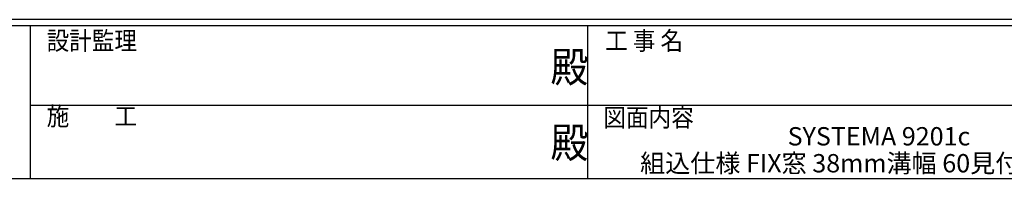
# Model space of a CAD drawing. Extents: x -2 to 1585, y 0 to 1128.
# Drawn here: x 514 to 964, y 0 to 73 of the extents above; entities that cross this region are included whole.
import ezdxf
from ezdxf.enums import TextEntityAlignment as Align

# ---------------------------------------------------------------- set-up
doc = ezdxf.new("R2010")
doc.units = 0
doc.layers.add('USER1', color=3, linetype='CONTINUOUS')
doc.layers.add('YKK_ZWAK', color=7, linetype='CONTINUOUS')
doc.styles.get("Standard").update_dxf_attribs({"font": 'ROMANS.SHX', "bigfont": 'EXTFONT.SHX'})
doc.styles.add('YKK_OSSTYLE1', font='romans.shx', dxfattribs={"width": 0.9, "bigfont": 'EXTFONT.SHX'})

# ---------------------------------------------------------------- blocks, each defined once
blk = doc.blocks.new('A201')
at = {"layer": 'YKK_ZWAK', "color": 254, "linetype": 'Continuous'}
for p, q in [((571, 35), (21, 35)), ((544, 34), (21, 34)), ((205, 34), (205, 9)), ((296, 34), (296, 9)), ((21, 9), (544, 9))]:
    blk.add_line(p, q, dxfattribs=at)
at = {"layer": 'YKK_ZWAK', "color": 131, "linetype": 'Continuous'}
for p, q in [((205, 21), (297, 21)), ((297, 21), (389, 21))]:
    blk.add_line(p, q, dxfattribs=at)
at = {"layer": 'YKK_ZWAK', "color": 131, "linetype": 'Continuous', "style": 'YKK_OSSTYLE1', "width": 0.9}
for s, p in [('設計監理', (207.69, 30.05)), ('工 事 名', (298.87, 30.05)), ('施\u3000\u3000工', (207.69, 17.68)), ('図面内容', (298.58, 17.47))]:
    blk.add_text(s, height=3, dxfattribs=at).set_placement(p)
at = {"layer": 'YKK_ZWAK', "color": 254, "linetype": 'Continuous', "style": 'YKK_OSSTYLE1', "width": 0.9}
for p in [(289.94, 24.75), (289.94, 12.37)]:
    blk.add_text('殿', height=5, dxfattribs=at).set_placement(p)

msp = doc.modelspace()

# ---------------------------------------------------------------- block references
at = {"layer": 'YKK_ZWAK', "xscale": 2.8, "yscale": 2.8, "zscale": 2.8}
msp.add_blockref('A201', (-54.8, -25.2), dxfattribs=at)

# ---------------------------------------------------------------- texts
at = {"layer": 'USER1', "color": 3}
for s, p in [('SYSTEMA 9201c', (907.15, 19.3)), ('組込仕様 FIX窓 38mm溝幅 60見付 150見込', (907.15, 6.95))]:
    msp.add_text(s, height=8.4, dxfattribs=at).set_placement(p, align=Align.MIDDLE_CENTER)

doc.saveas('drawing.dxf')
